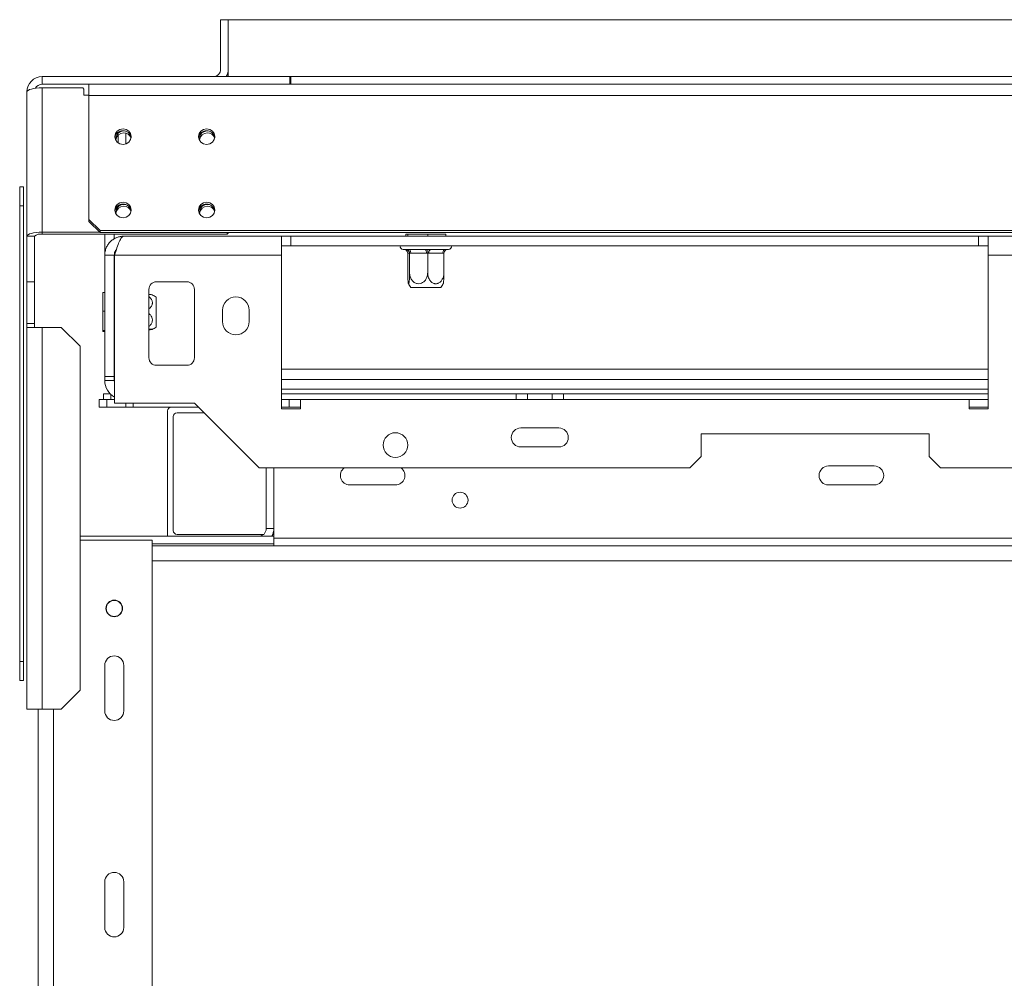
# Model space of a CAD drawing. Units: millimetres. Extents: x 238 to 5289, y -6 to 4047.
# Drawn here: x 442 to 730, y 1057 to 1337 of the extents above; entities that cross this region are included whole.
import ezdxf

# ---------------------------------------------------------------- set-up
doc = ezdxf.new("R2010")
doc.units = ezdxf.units.MM
doc.header["$LTSCALE"] = 20

msp = doc.modelspace()

# ---------------------------------------------------------------- linework, layer by layer
at = {"color": 7, "linetype": 'Continuous', "lineweight": 15}
for p, q in [((500.8294913, 1322.5472477), (500.8294913, 1336.9916922)), ((500.8294913, 1336.9916922), (503.0517135, 1336.9916922)), ((503.0517135, 1322.5472477), (503.0517135, 1336.9916922)), ((503.0517135, 1336.9916922), (2685.2739357, 1336.9916922)), ((503.0517135, 1320.3250255), (503.0517135, 1336.9916922)), ((448.6072691, 1320.3250255), (448.6072691, 1318.1028033)), ((521.0517135, 1320.3250255), (448.6072691, 1320.3250255)), ((521.0517135, 1318.1028033), (521.0517135, 1320.3250255)), ((521.0517135, 1320.3250255), (521.3850468, 1320.3250255)), ((521.3850468, 1320.3250255), (521.3850468, 1318.1028033)), ((444.1628246, 1273.6583588), (444.1628246, 1315.8805811)), ((462.2739357, 1318.1028033), (448.6072691, 1318.1028033)), ((448.6072691, 1274.8086657), (448.6072691, 1317.0308879)), ((460.496158, 1317.0308879), (448.6072691, 1317.0308879)), ((460.8294913, 1316.7089127), (460.496158, 1317.0308879)), ((460.8294913, 1316.7089127), (460.8294913, 1314.8843861)), ((462.2739357, 1318.1028033), (462.2739357, 1314.8086657)), ((462.2739357, 1318.1028033), (2726.0517135, 1318.1028033)), ((460.8294913, 1314.8843861), (462.2739357, 1314.8843861)), ((462.2739357, 1314.8086657), (2726.0517135, 1314.8086657)), ((462.2739357, 1314.8086657), (462.2739357, 1278.5643761)), ((470.8294913, 1300.944073), (470.8294913, 1303.178761)), ((442.0602637, 1288.1028033), (443.1713748, 1288.1028033)), ((442.0602637, 1282.5472477), (442.0602637, 1288.1028033)), ((443.1713748, 1288.1028033), (443.1713748, 1282.5472477)), ((443.1713748, 1282.5472477), (442.0602637, 1282.5472477)), ((442.0602637, 1282.5472477), (442.0602637, 1149.2139144)), ((443.1713748, 1282.5472477), (443.1713748, 1149.2139144)), ((462.2739357, 1278.5643761), (465.6072691, 1275.3446234)), ((462.2739357, 1277.9892227), (462.2739357, 1278.5643761)), ((465.6072691, 1274.76947), (462.2739357, 1277.9892227)), ((446.3850468, 1273.6583588), (444.1628246, 1273.6583588)), ((444.1628246, 1260.3250255), (444.1628246, 1273.6583588)), ((446.3850468, 1273.6583588), (446.3850468, 1260.3250255)), ((448.6072691, 1274.8086657), (465.5666906, 1274.8086657)), ((448.6072691, 1274.2335123), (448.6072691, 1274.8086657)), ((448.6072691, 1274.2335123), (502.7183802, 1274.2335123)), ((465.6072691, 1275.3446234), (2722.7183802, 1275.3446234)), ((465.6072691, 1275.3446234), (465.6072691, 1274.76947)), ((465.6072691, 1274.76947), (2722.7183802, 1274.76947)), ((466.9406024, 1268.1028033), (466.9406024, 1274.2335123)), ((469.7183802, 1272.8904341), (469.7183802, 1274.2335123)), ((518.6072691, 1273.6583588), (472.496158, 1273.6583588)), ((502.7183802, 1274.2335123), (502.7183802, 1274.76947)), ((503.0517135, 1274.5554876), (502.7183802, 1274.2335123)), ((503.0517135, 1274.76947), (503.0517135, 1274.5554876)), ((518.6072691, 1268.1028033), (518.6072691, 1273.6583588)), ((521.3850468, 1273.6583588), (518.6072691, 1273.6583588)), ((521.3850468, 1270.8805811), (521.3850468, 1273.6583588)), ((521.3850468, 1273.6583588), (722.496158, 1273.6583588)), ((555.0022726, 1274.2139144), (555.0022726, 1273.6583588)), ((555.0022726, 1274.2139144), (555.5927721, 1274.2139144)), ((555.5927721, 1274.2139144), (555.5927721, 1273.6583588)), ((555.5927721, 1274.2139144), (561.4199907, 1274.2139144)), ((561.4199907, 1274.2139144), (561.4199907, 1273.6583588)), ((561.4199907, 1274.2139144), (566.6567099, 1274.2139144)), ((566.6567099, 1274.2139144), (566.6567099, 1273.6583588)), ((722.496158, 1270.8805811), (722.496158, 1273.6583588)), ((725.2739357, 1273.6583588), (722.496158, 1273.6583588)), ((796.3850468, 1273.6583588), (725.2739357, 1273.6583588)), ((725.2739357, 1273.6583588), (725.2739357, 1268.1028033)), ((521.3850468, 1270.8805811), (518.6072691, 1270.8805811)), ((521.3850468, 1270.8805811), (722.496158, 1270.8805811)), ((725.2739357, 1270.8805811), (722.496158, 1270.8805811)), ((466.9406024, 1268.1028033), (469.7183802, 1268.1028033)), ((466.9406024, 1268.1028033), (466.9406024, 1232.6055811)), ((469.7183802, 1268.1028033), (469.7183802, 1232.6055811)), ((469.8294913, 1268.1028033), (469.8294913, 1224.76947)), ((518.6072691, 1268.1028033), (469.8294913, 1268.1028033)), ((518.6072691, 1268.1028033), (518.6072691, 1223.1028033)), ((554.1628246, 1269.76947), (554.9221783, 1269.76947)), ((554.9221783, 1269.76947), (555.2285044, 1269.7925017)), ((555.2285044, 1269.7925017), (555.9498257, 1269.76947)), ((555.5267223, 1268.6646182), (555.5267223, 1262.9916922)), ((555.562227, 1268.6583588), (555.5267223, 1268.6646182)), ((556.0285721, 1268.6583588), (555.562227, 1268.6583588)), ((555.9498257, 1269.76947), (560.5518529, 1269.76947)), ((556.0640768, 1268.6646182), (556.0285721, 1268.6583588)), ((556.0640768, 1268.6646182), (556.0640768, 1262.9916922)), ((556.4144477, 1268.6583588), (556.0640768, 1268.6646182)), ((561.0164749, 1268.6583588), (556.4144477, 1268.6583588)), ((560.5518529, 1269.76947), (561.461066, 1269.7925017)), ((561.3668458, 1268.6646182), (561.0164749, 1268.6583588)), ((561.3668458, 1268.6646182), (561.3668458, 1262.9916922)), ((561.6817119, 1268.6583588), (561.3668458, 1268.6646182)), ((561.461066, 1269.7925017), (562.3234837, 1269.76947)), ((565.8173941, 1268.6583588), (561.6817119, 1268.6583588)), ((562.3234837, 1269.76947), (566.4591659, 1269.76947)), ((566.1322603, 1268.6646182), (565.8173941, 1268.6583588)), ((566.1322603, 1268.6646182), (566.1322603, 1262.9916922)), ((566.4591659, 1269.76947), (567.0620529, 1269.7925017)), ((567.0620529, 1269.7925017), (567.2031493, 1269.76947)), ((567.2031493, 1269.76947), (567.496158, 1269.76947)), ((725.2739357, 1223.1028033), (725.2739357, 1268.1028033)), ((796.3850468, 1268.1028033), (725.2739357, 1268.1028033)), ((446.3850468, 1260.3250255), (444.1628246, 1260.3250255)), ((444.1628246, 1260.3250255), (444.1628246, 1248.1028033)), ((446.3850468, 1260.3250255), (446.3850468, 1248.1028033)), ((469.8294913, 1258.9192999), (469.7183802, 1258.8884775)), ((490.9406024, 1260.3250255), (482.0517135, 1260.3250255)), ((557.2554304, 1258.6583588), (556.4512517, 1258.6583588)), ((565.2077308, 1258.6583588), (557.2554304, 1258.6583588)), ((466.3850468, 1257.1418626), (466.9406024, 1257.1418626)), ((466.3850468, 1251.7497643), (466.3850468, 1257.1418626)), ((479.8294913, 1258.1028033), (479.8294913, 1238.1028033)), ((481.9406024, 1255.8143762), (481.9406024, 1247.7560295)), ((493.1628246, 1238.1028033), (493.1628246, 1258.1028033)), ((466.3850468, 1246.0440383), (466.3850468, 1251.7497643)), ((466.3850468, 1251.7497643), (466.9406024, 1251.7497643)), ((501.3850468, 1251.9916922), (501.3850468, 1248.6583588)), ((509.1628246, 1248.6583588), (509.1628246, 1251.9916922)), ((446.3850468, 1248.1028033), (444.1628246, 1248.1028033)), ((444.1628246, 1248.1028033), (444.1628246, 1246.9916922)), ((444.1628246, 1246.9916922), (448.6072691, 1246.9916922)), ((444.1628246, 1135.3250255), (444.1628246, 1246.9916922)), ((446.3850468, 1246.9916922), (446.3850468, 1248.1028033)), ((448.6072691, 1246.9916922), (448.6072691, 1135.3250255)), ((448.6072691, 1246.9916922), (454.1628246, 1246.9916922)), ((459.7183802, 1241.4361366), (454.1628246, 1246.9916922)), ((481.9406024, 1247.7560295), (481.9406024, 1247.0578971)), ((466.3850468, 1246.0440383), (466.9406024, 1246.0440383)), ((466.3850468, 1245.7304107), (466.3850468, 1246.0440383)), ((466.3850468, 1245.7304107), (466.9406024, 1245.7304107)), ((469.7183802, 1243.9837958), (469.8294913, 1243.9529734)), ((459.7183802, 1241.4361366), (459.7183802, 1140.8805811)), ((482.0517135, 1235.8805811), (490.9406024, 1235.8805811)), ((466.9406024, 1232.6055811), (469.7183802, 1232.6055811)), ((466.9406024, 1232.6055811), (466.9406024, 1231.4361366)), ((469.7183802, 1231.4361366), (469.7183802, 1232.6055811)), ((518.6072691, 1234.76947), (725.2739357, 1234.76947)), ((469.7183802, 1231.4361366), (466.9406024, 1231.4361366)), ((466.5371896, 1225.8805811), (466.5371896, 1227.5472477)), ((466.5371896, 1227.5472477), (468.5286977, 1227.5472477)), ((468.7594118, 1227.3250631), (468.7594118, 1225.8805811)), ((518.6072691, 1227.5472477), (587.2183802, 1227.5472477)), ((587.2183802, 1225.8805811), (587.2183802, 1227.5472477)), ((587.2183802, 1227.5472477), (590.5517135, 1227.5472477)), ((590.5517135, 1227.5472477), (590.5517135, 1225.8805811)), ((597.7739357, 1227.5472477), (590.5517135, 1227.5472477)), ((597.7739357, 1225.8805811), (597.7739357, 1227.5472477)), ((597.7739357, 1227.5472477), (601.1072691, 1227.5472477)), ((601.1072691, 1227.5472477), (601.1072691, 1225.8805811)), ((601.1072691, 1227.5472477), (725.2739357, 1227.5472477)), ((465.2739357, 1223.6583588), (465.2739357, 1225.8805811)), ((465.2739357, 1225.8805811), (467.496158, 1225.8805811)), ((467.496158, 1225.8805811), (467.496158, 1223.6583588)), ((469.8294913, 1225.8805811), (467.496158, 1225.8805811)), ((493.1628246, 1224.76947), (469.8294913, 1224.76947)), ((473.0517135, 1223.6583588), (473.0517135, 1224.76947)), ((475.2739357, 1224.76947), (475.2739357, 1223.6583588)), ((512.0517135, 1205.8805811), (493.1628246, 1224.76947)), ((518.6072691, 1225.8805811), (520.8294913, 1225.8805811)), ((520.8294913, 1225.8805811), (520.8294913, 1223.6583588)), ((524.1628246, 1225.8805811), (520.8294913, 1225.8805811)), ((524.1628246, 1223.1028033), (524.1628246, 1225.8805811)), ((524.1628246, 1225.8805811), (719.7183802, 1225.8805811)), ((719.7183802, 1225.8805811), (719.7183802, 1223.1028033)), ((719.7183802, 1225.8805811), (725.2739357, 1225.8805811)), ((467.496158, 1223.6583588), (465.2739357, 1223.6583588)), ((473.0517135, 1223.6583588), (467.496158, 1223.6583588)), ((475.2739357, 1223.6583588), (473.0517135, 1223.6583588)), ((494.2739357, 1223.6583588), (475.2739357, 1223.6583588)), ((485.3128622, 1222.5472477), (485.3128622, 1185.8805811)), ((486.9795288, 1220.8805811), (486.9795288, 1187.5472477)), ((495.9406024, 1221.9916922), (488.0906399, 1221.9916922)), ((520.8294913, 1223.6583588), (518.6072691, 1223.6583588)), ((518.6072691, 1223.1028033), (524.1628246, 1223.1028033)), ((520.8294913, 1223.6583588), (524.1628246, 1223.6583588)), ((719.7183802, 1223.6583588), (725.2739357, 1223.6583588)), ((719.7183802, 1223.1028033), (725.2739357, 1223.1028033)), ((599.7183802, 1217.5472477), (588.6072691, 1217.5472477)), ((708.0517135, 1215.8805811), (641.3850468, 1215.8805811)), ((641.3850468, 1215.8805811), (641.3850468, 1209.2139144)), ((708.0517135, 1209.2139144), (708.0517135, 1215.8805811)), ((588.6072691, 1211.9916922), (599.7183802, 1211.9916922)), ((638.0517135, 1205.8805811), (641.3850468, 1209.2139144)), ((708.0517135, 1209.2139144), (711.3850468, 1205.8805811)), ((638.0517135, 1205.8805811), (512.0517135, 1205.8805811)), ((514.1628246, 1205.8805811), (514.1628246, 1188.1028033)), ((516.3850468, 1205.8805811), (516.3850468, 1185.8805811)), ((691.9406024, 1206.4361366), (678.6072691, 1206.4361366)), ((2476.9406024, 1205.8805811), (711.3850468, 1205.8805811)), ((538.6072691, 1200.8805811), (551.9406024, 1200.8805811)), ((678.6072691, 1200.8805811), (691.9406024, 1200.8805811)), ((488.0906399, 1186.4361366), (513.4104642, 1186.4361366)), ((514.1628246, 1188.1028033), (516.3850468, 1188.1028033)), ((516.0607127, 1186.4361366), (516.3850468, 1186.4361366)), ((459.7183802, 1185.8805811), (516.3850468, 1185.8805811)), ((459.7183802, 1184.76947), (480.8294913, 1184.76947)), ((480.8294913, 911.4361366), (480.8294913, 1184.76947)), ((480.8294913, 1183.6583588), (516.3850468, 1183.6583588)), ((516.3850468, 1183.6583588), (516.3850468, 1185.8805811)), ((516.3850468, 1183.6583588), (516.3850468, 1183.1028033)), ((1419.6628246, 1183.1028033), (480.8294913, 1183.1028033)), ((442.0602637, 1149.2139144), (443.1713748, 1149.2139144)), ((442.0602637, 1143.6583588), (442.0602637, 1149.2139144)), ((443.1713748, 1149.2139144), (443.1713748, 1143.6583588)), ((466.9406024, 1134.76947), (466.9406024, 1148.1028033)), ((472.496158, 1148.1028033), (472.496158, 1134.76947)), ((443.1713748, 1143.6583588), (442.0602637, 1143.6583588)), ((454.1628246, 1135.3250255), (459.7183802, 1140.8805811)), ((448.6072691, 1135.3250255), (444.1628246, 1135.3250255)), ((447.496158, 960.8805811), (447.496158, 1135.3250255)), ((454.1628246, 1135.3250255), (448.6072691, 1135.3250255)), ((466.9406024, 1071.4361366), (466.9406024, 1084.76947)), ((472.496158, 1084.76947), (472.496158, 1071.4361366))]:
    msp.add_line(p, q, dxfattribs=at)
at = {"color": 8, "linetype": 'Continuous', "lineweight": 15}
for p, q in [((521.3850468, 1320.3250255), (2666.9406024, 1320.3250255)), ((473.0517135, 1300.6002026), (473.0517135, 1303.7904216)), ((518.6072691, 1231.7139144), (725.2739357, 1231.7139144)), ((518.6072691, 1228.9361366), (725.2739357, 1228.9361366)), ((1419.6628246, 1185.3250255), (516.3850468, 1185.3250255)), ((1567.0883959, 1178.6583588), (480.8294913, 1178.6583588)), ((451.9406024, 960.8805811), (451.9406024, 1135.3250255))]:
    msp.add_line(p, q, dxfattribs=at)
at = {"color": 7, "linetype": 'Continuous', "lineweight": 15, "flags": 128}
for points in [[(444.1628246, 1315.8805811), (444.2482234, 1316.1049948), (444.5011378, 1316.3207844), (444.9118486, 1316.5196573), (445.4645723, 1316.6939709), (446.138068, 1316.8370263), (446.9064538, 1316.943326), (447.740201, 1317.0087851), (448.6072691, 1317.0308879)], [(472.2739357, 1305.0894557), (471.3597475, 1304.9138085), (470.5847362, 1304.4136077), (470.0668902, 1303.6650042), (469.8850468, 1302.7819662), (470.0668902, 1301.8989283), (470.5847362, 1301.1503248), (471.3597475, 1300.6501239), (472.2739357, 1300.4744768), (473.1881239, 1300.6501239), (473.9631353, 1301.1503248), (474.4809813, 1301.8989283), (474.6628246, 1302.7819662), (474.4809813, 1303.6650042), (473.9631353, 1304.4136077), (473.1881239, 1304.9138085), (472.2739357, 1305.0894557)], [(496.7183802, 1305.0894557), (495.804192, 1304.9138085), (495.0291806, 1304.4136077), (494.5113346, 1303.6650042), (494.3294913, 1302.7819662), (494.5113346, 1301.8989283), (495.0291806, 1301.1503248), (495.804192, 1300.6501239), (496.7183802, 1300.4744768), (497.6325684, 1300.6501239), (498.4075797, 1301.1503248), (498.9254257, 1301.8989283), (499.1072691, 1302.7819662), (498.9254257, 1303.6650042), (498.4075797, 1304.4136077), (497.6325684, 1304.9138085), (496.7183802, 1305.0894557)], [(472.2739357, 1283.6244374), (471.3597475, 1283.4487902), (470.5847362, 1282.9485893), (470.0668902, 1282.1999859), (469.8850468, 1281.3169479), (470.0668902, 1280.4339099), (470.5847362, 1279.6853064), (471.3597475, 1279.1851056), (472.2739357, 1279.0094584), (473.1881239, 1279.1851056), (473.9631353, 1279.6853064), (474.4809813, 1280.4339099), (474.6628246, 1281.3169479), (474.4809813, 1282.1999859), (473.9631353, 1282.9485893), (473.1881239, 1283.4487902), (472.2739357, 1283.6244374)], [(496.7183802, 1283.6244374), (495.804192, 1283.4487902), (495.0291806, 1282.9485893), (494.5113346, 1282.1999859), (494.3294913, 1281.3169479), (494.5113346, 1280.4339099), (495.0291806, 1279.6853064), (495.804192, 1279.1851056), (496.7183802, 1279.0094584), (497.6325684, 1279.1851056), (498.4075797, 1279.6853064), (498.9254257, 1280.4339099), (499.1072691, 1281.3169479), (498.9254257, 1282.1999859), (498.4075797, 1282.9485893), (497.6325684, 1283.4487902), (496.7183802, 1283.6244374)], [(448.6072691, 1274.8086657), (447.740201, 1274.7865629), (446.9064538, 1274.7211038), (446.138068, 1274.614804), (445.4645723, 1274.4717486), (444.9118486, 1274.2974351), (444.5011378, 1274.0985622), (444.2482234, 1273.8827726), (444.1628246, 1273.6583588)], [(556.4144477, 1268.6583588), (556.4055201, 1268.8751259), (556.3790804, 1269.0835627), (556.3361447, 1269.2756591), (556.278363, 1269.444033), (556.2079558, 1269.582214), (556.1276288, 1269.6848917), (556.0404689, 1269.7481203), (555.9498257, 1269.76947)], [(561.0164749, 1268.6583588), (561.0075473, 1268.8751259), (560.9811077, 1269.0835627), (560.938172, 1269.2756591), (560.8803903, 1269.444033), (560.8099831, 1269.582214), (560.7296561, 1269.6848917), (560.6424962, 1269.7481203), (560.5518529, 1269.76947)], [(561.6817119, 1268.6583588), (561.6940434, 1268.8751259), (561.7305639, 1269.0835627), (561.78987, 1269.2756591), (561.8696825, 1269.444033), (561.9669344, 1269.582214), (562.0778883, 1269.6848917), (562.1982802, 1269.7481203), (562.3234837, 1269.76947)], [(565.8173941, 1268.6583588), (565.8297256, 1268.8751259), (565.8662461, 1269.0835627), (565.9255522, 1269.2756591), (566.0053647, 1269.444033), (566.1026166, 1269.582214), (566.2135705, 1269.6848917), (566.3339625, 1269.7481203), (566.4591659, 1269.76947)], [(469.7183802, 1231.4361366), (469.7717544, 1230.8942191), (469.8294913, 1230.6583588)]]:
    msp.add_lwpolyline(points, dxfattribs=at)
at = {"color": 7, "linetype": 'Continuous', "lineweight": 15}
for centre, radius in [((551.9406024, 1212.5472477), 3.6111111), ((570.8294913, 1196.4361366), 2.3333333), ((469.7183802, 1164.76947), 2.4444444), ((469.7183802, 1164.76947), 2.3333333)]:
    msp.add_circle(centre, radius, dxfattribs=at)
for centre, radius, start, end in [((498.6072691, 1322.5472477), 2.2222222, 270, 0), ((498.6072691, 1322.5472477), 4.4444444, 330, 0), ((448.6072691, 1315.8805811), 4.4444444, 90, 180), ((448.6072691, 1315.8805811), 2.2222222, 90, 152.347939016), ((472.237379, 1302.156551), 2.3580347, 89.111705361, 171.762032355), ((472.4731224, 1302.1483159), 2.2975266, 69.366749969, 195.152821711), ((472.3107146, 1302.1571178), 2.3574713, 7.783860851, 90.893906678), ((496.6818231, 1302.156552), 2.3580337, 89.111695381, 171.762838907), ((496.9175673, 1302.1483171), 2.2975261, 69.366044189, 195.154037372), ((496.7551593, 1302.1571184), 2.3574708, 7.783404422, 90.893912312), ((472.4605337, 1301.5521079), 2.3034052, 89.113832942, 171.590166239), ((472.5158282, 1301.5197672), 2.3355532, 24.17967297, 90.482557294), ((496.9049781, 1301.5521079), 2.3034052, 89.113832942, 171.590166204), ((496.9602729, 1301.5197678), 2.3355526, 24.179221889, 90.482561766), ((472.237379, 1280.6915327), 2.3580347, 89.111705361, 171.762032402), ((472.4731228, 1280.6832964), 2.2975277, 69.366575541, 195.151862449), ((472.4605346, 1280.0870872), 2.3034075, 89.113856491, 171.588264806), ((472.3104924, 1280.6915327), 2.3580346, 8.237961023, 90.888294721), ((472.5157402, 1280.0544495), 2.3358518, 24.403733026, 90.480336398), ((496.6818231, 1280.6915337), 2.3580337, 89.111695382, 171.762838823), ((496.9175651, 1280.6832961), 2.2975263, 69.368796268, 195.151206673), ((496.9049777, 1280.0870906), 2.3034041, 89.113821675, 171.591075989), ((496.7549365, 1280.6915317), 2.3580356, 8.238691558, 90.888285681), ((496.9601847, 1280.0544496), 2.3358518, 24.403716803, 90.480336559), ((448.0889287, 1271.6556454), 2.6294628, 78.630945491, 130.390691907), ((554.1628246, 1270.6028033), 0.8333333, 160.528779365, 270), ((567.496158, 1270.6028033), 0.8333333, 270, 19.471220635), ((554.4841573, 1268.9245067), 0.8464062, 48.46651322, 94.09504199), ((554.4534696, 1268.6607125), 1.10876, 359.878373513, 89.877854935), ((554.9198146, 1268.6607125), 1.10876, 359.878373513, 89.877854935), ((567.199438, 1268.88826), 0.8812207, 87.669728741, 131.247525909), ((482.0517135, 1258.1028033), 2.2222222, 90, 180), ((490.9406024, 1258.1028033), 2.2222222, 0, 90), ((562.1548767, 1262.9916922), 7.1630382, 206.572071593, 217.225780404), ((559.5041058, 1262.9916922), 7.1630382, 322.774219596, 333.41153328), ((477.6072691, 1250.1107512), 7.1630382, 52.774219596, 63.246980558), ((505.2739357, 1251.9916922), 3.8888889, 0, 180), ((477.6072691, 1252.7615221), 7.1630382, 296.747377077, 307.225780404), ((505.2739357, 1248.6583588), 3.8888889, 180, 0), ((482.0517135, 1238.1028033), 2.2222222, 180, 270), ((490.9406024, 1238.1028033), 2.2222222, 270, 0), ((472.496158, 1231.4361366), 5.5555556, 180, 241.314597986), ((486.4239733, 1222.5472477), 1.1111111, 90, 180), ((488.0906399, 1220.8805811), 1.1111111, 90, 180), ((588.6072691, 1214.76947), 2.7777778, 90, 270), ((599.7183802, 1214.76947), 2.7777778, 270, 90), ((538.6072691, 1203.6583588), 2.7777778, 126.869897683, 270), ((551.9406024, 1203.6583588), 2.7777778, 270, 53.130102317), ((678.6072691, 1203.6583588), 2.7777778, 90, 270), ((691.9406024, 1203.6583588), 2.7777778, 270, 90), ((488.0906399, 1187.5472477), 1.1111111, 180, 270), ((511.9406024, 1188.1028033), 2.2222222, 270, 0), ((511.9406024, 1188.1028033), 4.4444444, 330, 0), ((469.7183802, 1148.1028033), 2.7777778, 0, 180), ((469.7183802, 1134.76947), 2.7777778, 180, 0), ((469.7183802, 1084.76947), 2.7777778, 0, 180), ((469.7183802, 1071.4361366), 2.7777778, 180, 0)]:
    msp.add_arc(centre, radius, start, end, dxfattribs=at)
for points, knots in [([(466.9406024, 1268.1028033), (466.9614882, 1268.4679287), (467.003864, 1269.208744), (467.3436883, 1270.2716566), (467.8773226, 1271.2576029), (468.5942998, 1272.1092913), (469.4731649, 1272.8089448), (470.4404865, 1273.2987234), (471.4646331, 1273.6025122), (472.1495347, 1273.6395927), (472.496158, 1273.6583588)], [0, 0, 0, 0, 0.1255235687, 0.2546790667, 0.38031964, 0.5096026231, 0.6352438088, 0.7645274451, 0.8808292372, 1, 1, 1, 1]), ([(469.7183802, 1268.1028033), (469.7393648, 1268.3512651), (469.7819373, 1268.8553319), (470.0317143, 1269.4674283), (470.2918445, 1269.763099), (470.382391, 1269.8660164)], [0, 0, 0, 0, 0.38789254718, 0.78693673137, 1, 1, 1, 1]), ([(555.0521784, 1269.5688389), (555.0614093, 1269.5637657), (555.1700284, 1269.50407), (555.324421, 1269.312662), (555.4945377, 1269.0100862), (555.5159843, 1268.7798792), (555.5267223, 1268.6646182)], [0, 0, 0, 0, 0.0313654434, 0.3690748753, 0.6841056824, 1, 1, 1, 1]), ([(555.2285044, 1269.7925017), (555.2303052, 1269.7919688), (555.2720673, 1269.7796101), (555.4248074, 1269.7244504), (555.6583057, 1269.580598), (555.8849915, 1269.3183768), (556.0344923, 1269.0086947), (556.0542063, 1268.779415), (556.0640768, 1268.6646182)], [0, 0, 0, 0, 0.0041615796, 0.0965099095, 0.3575047938, 0.5815074268, 0.7904673302, 1, 1, 1, 1]), ([(561.3668458, 1268.6646182), (561.3679588, 1268.779415), (561.3701818, 1269.0086947), (561.3870397, 1269.3183768), (561.4126011, 1269.580598), (561.4389306, 1269.7244504), (561.4561538, 1269.7796101), (561.460863, 1269.7919688), (561.461066, 1269.7925017)], [0, 0, 0, 0, 0.2095326698, 0.4184925732, 0.6424952062, 0.9034900905, 0.9958384204, 1, 1, 1, 1]), ([(566.1322603, 1268.6646182), (566.1432438, 1268.779415), (566.1651808, 1269.0086947), (566.3315395, 1269.3183768), (566.5837867, 1269.580598), (566.8436145, 1269.7244504), (567.0135778, 1269.7796101), (567.060049, 1269.7919688), (567.0620529, 1269.7925017)], [0, 0, 0, 0, 0.2095326698, 0.4184925732, 0.6424952062, 0.9034900905, 0.9958384204, 1, 1, 1, 1]), ([(555.5267223, 1262.9916922), (555.5298466, 1262.6178243), (555.5360993, 1261.8695806), (555.586166, 1260.8525043), (555.6613337, 1260.092681), (555.7517449, 1259.7179568), (555.8396866, 1259.7294521), (555.9183022, 1260.0475407), (555.9858992, 1260.6314626), (556.0379416, 1261.4715591), (556.0615229, 1262.3077306), (556.0634822, 1262.8324551), (556.0640768, 1262.9916922)], [0, 0, 0, 0, 0.1157185426, 0.2315943078, 0.3492625834, 0.4554706957, 0.55000222, 0.6399909873, 0.7338655769, 0.8369387658, 0.9505161429, 1, 1, 1, 1]), ([(556.0640768, 1262.9916922), (556.0949079, 1262.6178243), (556.1566121, 1261.8695806), (556.6506846, 1260.8525043), (557.3924612, 1260.092681), (558.2846646, 1259.7179568), (559.1524984, 1259.7294521), (559.9282996, 1260.0475407), (560.5953666, 1260.6314626), (561.1089359, 1261.4715591), (561.3416433, 1262.3077306), (561.3609782, 1262.8324551), (561.3668458, 1262.9916922)], [0, 0, 0, 0, 0.1157185426, 0.2315943078, 0.3492625834, 0.4554706957, 0.55000222, 0.6399909873, 0.7338655769, 0.8369387658, 0.9505161429, 1, 1, 1, 1]), ([(561.3668458, 1262.9916922), (561.3722876, 1262.826451), (561.3832799, 1262.492668), (561.5118152, 1261.7746059), (561.7859757, 1261.077754), (562.2104658, 1260.4899425), (562.5685106, 1260.149351), (562.9630495, 1259.904198), (563.2958274, 1259.7876442), (563.5618568, 1259.7439094), (563.8097084, 1259.7302886), (564.1225931, 1259.7640111), (564.4840131, 1259.8838153), (564.82638, 1260.0784719), (565.1394169, 1260.3388874), (565.4210905, 1260.6625578), (565.6694777, 1261.0493162), (565.874087, 1261.4963841), (566.0778728, 1262.1406068), (566.110764, 1262.655307), (566.1322603, 1262.9916922)], [0, 0, 0, 0, 0.0511695514, 0.103361204, 0.2270686372, 0.2852856235, 0.345563319, 0.398025664, 0.4524053416, 0.4760309844, 0.4998431315, 0.5465060137, 0.5946482408, 0.6412912557, 0.6891996539, 0.7377180406, 0.7873899332, 0.8411152469, 0.8961599772, 1, 1, 1, 1]), ([(566.1322603, 1262.9916922), (566.1291454, 1262.6173124), (566.1229114, 1261.8680441), (566.0727028, 1260.8586997), (565.9992032, 1260.0820504), (565.9362655, 1259.8823748), (565.9071914, 1259.7901345)], [0, 0, 0, 0, 0.2569875411, 0.5143242419, 0.7756417466, 1, 1, 1, 1]), ([(479.8294913, 1256.5876978), (480.0560789, 1256.5769856), (480.5280005, 1256.5546749), (480.8407439, 1256.5202375), (480.8264524, 1256.5005), (480.82427, 1256.497486)], [0, 0, 0, 0, 0.4390060339, 0.9143326228, 1, 1, 1, 1]), ([(479.8294913, 1252.4013114), (479.9192951, 1252.4642888), (480.1586957, 1252.632175), (480.448007, 1252.960389), (480.6951947, 1253.3646908), (480.81127, 1253.7077981), (480.8550607, 1253.9816705), (480.8686631, 1254.2368819), (480.8349921, 1254.5590918), (480.7149948, 1254.931038), (480.5210374, 1255.2842915), (480.2579537, 1255.603834), (480.022417, 1255.8297802), (479.8637423, 1255.9317651), (479.8294913, 1255.9537793)], [0, 0, 0, 0, 0.0720855105, 0.192166946, 0.2966791313, 0.4050109063, 0.4520764266, 0.4995134891, 0.5924723494, 0.6883782675, 0.7812975495, 0.8767376485, 0.9733929282, 1, 1, 1, 1]), ([(479.8294913, 1247.2688494), (480.0614837, 1247.4638439), (480.5446622, 1247.8699656), (480.8765114, 1248.7060845), (480.872973, 1249.5555672), (480.5418773, 1250.3022691), (480.168492, 1250.7954883), (479.8723703, 1250.9677756), (479.8294913, 1250.9927232)], [0, 0, 0, 0, 0.1967397679, 0.4097565275, 0.5993540878, 0.7798404479, 0.9681204243, 1, 1, 1, 1]), ([(479.8294913, 1246.2845754), (480.0614837, 1246.2952937), (480.5446622, 1246.3176171), (480.8765114, 1246.3635762), (480.872973, 1246.4102699), (480.5418773, 1246.451314), (480.168492, 1246.4784248), (479.8723703, 1246.487895), (479.8294913, 1246.4892663)], [0, 0, 0, 0, 0.1967397679, 0.4097565275, 0.5993540878, 0.7798404479, 0.9681204243, 1, 1, 1, 1])]:
    msp.add_open_spline(points, degree=3, knots=knots, dxfattribs=at)
msp.add_open_spline([(472.496158, 1273.6583588), (472.2739357, 1273.5748501), (471.8294913, 1273.4078326), (471.1628246, 1272.1231148), (470.496158, 1270.286754), (470.0517135, 1268.8307869), (469.8294913, 1268.1028033)], degree=3, dxfattribs=at)

doc.saveas('drawing.dxf')
